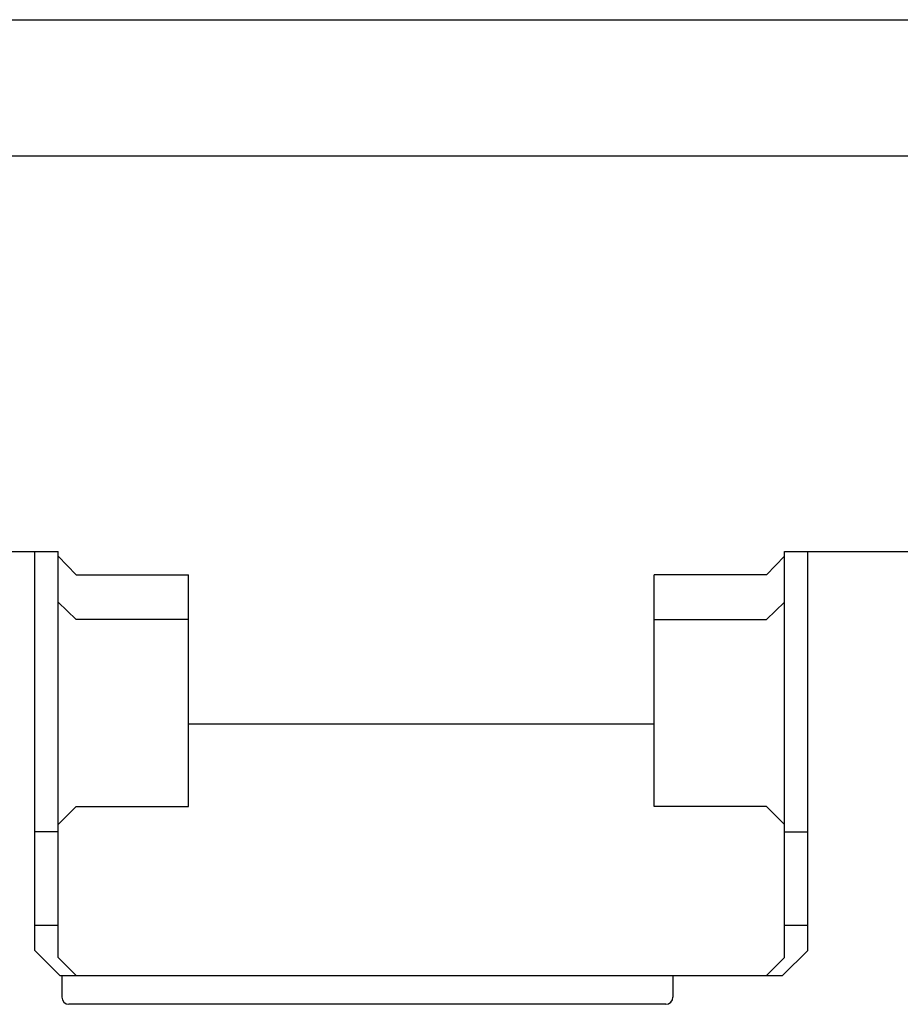
# Model space of a CAD drawing. Extents: x 0 to 841, y 0 to 594.
# Drawn here: x 118 to 142, y 60 to 87 of the extents above; entities that cross this region are included whole.
import ezdxf

# ---------------------------------------------------------------- set-up
doc = ezdxf.new("R2010")
doc.units = 0
doc.header["$LTSCALE"] = 46.255
doc.header["$MEASUREMENT"] = 0
doc.layers.add('13000_TOP', color=7, linetype='CONTINUOUS')

msp = doc.modelspace()

# ---------------------------------------------------------------- linework, layer by layer
at = {"layer": '13000_TOP', "color": 7, "linetype": 'Continuous'}
for p, q in [((100, 87.4), (582.5, 87.4)), ((266.1, 83.6), (116.4, 83.6)), ((116.4, 72.6), (118.65, 72.6)), ((118, 61.5), (118, 72.6)), ((118.65, 61.3), (118.65, 72.6)), ((119.15, 71.95188), (118.65, 72.46952)), ((138.35, 71.95188), (138.85, 72.46952)), ((138.85, 61.3), (138.85, 72.6)), ((138.85, 72.6), (143.65, 72.6)), ((139.5, 61.5), (139.5, 72.6)), ((119.15, 71.95188), (122.275, 71.95188)), ((122.275, 65.5), (122.275, 71.95188)), ((135.225, 65.5), (135.225, 71.95188)), ((138.35, 71.95188), (135.225, 71.95188)), ((119.15, 70.7097), (118.65, 71.19267)), ((138.85, 71.19267), (138.35, 70.7097)), ((122.275, 70.7097), (119.15, 70.7097)), ((135.225, 70.7097), (138.35, 70.7097)), ((135.225, 67.8), (122.275, 67.8)), ((119.15, 65.5), (118.65, 65)), ((119.15, 65.5), (122.275, 65.5)), ((138.35, 65.5), (135.225, 65.5)), ((138.35, 65.5), (138.85, 65)), ((118.65, 64.8), (118, 64.8)), ((138.85, 64.8), (139.5, 64.8)), ((118, 62.2), (118.65, 62.2)), ((138.85, 62.2), (139.5, 62.2)), ((118.7, 60.8), (118, 61.5)), ((138.8, 60.8), (139.5, 61.5)), ((119.15, 60.8), (118.65, 61.3)), ((138.35, 60.8), (138.85, 61.3)), ((118.7, 60.8), (138.8, 60.8)), ((118.75, 60.8), (118.75, 60.2)), ((135.75, 60.8), (135.75, 60.2)), ((135.55, 60), (118.95, 60))]:
    msp.add_line(p, q, dxfattribs=at)
for centre, start, end in [((118.95, 60.2), 180, 270), ((135.55, 60.2), 270, 0)]:
    msp.add_arc(centre, 0.2, start, end, dxfattribs=at)

doc.saveas('drawing.dxf')
